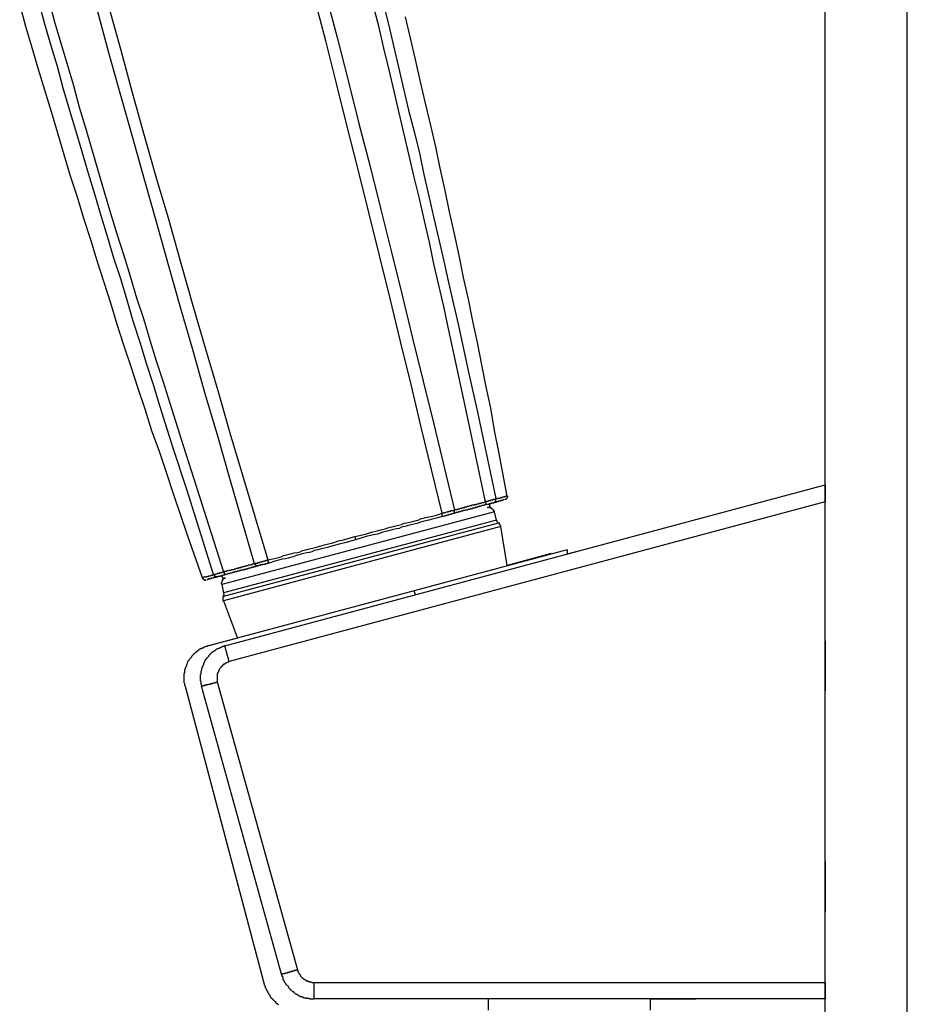
# Model space of a CAD drawing. Units: inches. Extents: x -9.2 to 11.1, y 9.1 to 41.6.
# Drawn here: x 7.9 to 11.1, y 21 to 24.6 of the extents above; entities that cross this region are included whole.
import ezdxf

# ---------------------------------------------------------------- set-up
doc = ezdxf.new("R2010")
doc.units = ezdxf.units.IN
doc.header["$MEASUREMENT"] = 0

msp = doc.modelspace()

# ---------------------------------------------------------------- linework, layer by layer
for p, q in [((10.8161, 16.8277), (10.8161, 27.0559)), ((11.1154, 16.8277), (11.1154, 27.0559)), ((8.6261, 22.2896), (10.8161, 22.877)), ((10.8161, 22.877), (10.8161, 22.8149)), ((10.8161, 22.8149), (8.6423, 22.232)), ((9.5934, 22.7964), (9.591, 22.8079)), ((10.8161, 21.0618), (10.8161, 22.8149)), ((9.6094, 22.778), (8.6146, 22.5131)), ((9.5934, 22.7964), (9.5864, 22.7941)), ((9.6164, 22.748), (9.6094, 22.778)), ((9.6164, 22.748), (8.6216, 22.4831)), ((9.6232, 22.7365), (8.6216, 22.4693)), ((9.6324, 22.725), (8.6216, 22.4532)), ((9.6554, 22.5822), (9.6324, 22.725)), ((9.1005, 22.6882), (9.1028, 22.6766)), ((9.8743, 22.6398), (9.317, 22.49)), ((9.8167, 22.6259), (9.6554, 22.5822)), ((9.8743, 22.6398), (9.8743, 22.6236)), ((9.9066, 22.6329), (9.8743, 22.6236)), ((8.6146, 22.5453), (8.6193, 22.5338)), ((8.6238, 22.5361), (8.6193, 22.5338)), ((9.317, 22.49), (8.5663, 22.2896)), ((8.6146, 22.5131), (8.6216, 22.4831)), ((9.3215, 22.4762), (9.317, 22.49)), ((8.6216, 22.4532), (8.6722, 22.3172)), ((8.6722, 22.3172), (8.5663, 22.2896)), ((10.8161, 22.3081), (10.8161, 22.1261)), ((10.8161, 22.3081), (10.8161, 22.3057)), ((8.6423, 22.232), (8.6261, 22.2896)), ((8.5986, 22.1583), (8.891, 21.1079)), ((8.4812, 22.1422), (8.7712, 21.0503)), ((8.8333, 21.0917), (8.5409, 22.1422)), ((10.8161, 22.1307), (10.8161, 22.1261)), ((10.8161, 21.5018), (10.8161, 21.3198)), ((10.8161, 21.5018), (10.8161, 21.4972)), ((10.8161, 21.3221), (10.8161, 21.3198)), ((8.9509, 21.0618), (10.8161, 21.0618)), ((8.9509, 21.0618), (8.9509, 21.0019)), ((10.8161, 21.0618), (10.8161, 21.0019)), ((10.8161, 21.0019), (8.9509, 21.0019)), ((9.5864, 21.0019), (9.5864, 20.9604)), ((10.1783, 21.0019), (10.3441, 21.0019)), ((10.1783, 20.9604), (10.1783, 21.0019))]:
    msp.add_line(p, q)
for points in [[(8.5846, 22.5499), (8.488, 22.8563), (8.4373, 23.0107), (8.389, 23.165), (8.3659, 23.241), (8.3406, 23.3194), (8.3176, 23.3954), (8.2922, 23.4737), (8.2692, 23.5497), (8.2462, 23.628), (8.2208, 23.704), (8.1978, 23.7824), (8.1748, 23.8584), (8.1518, 23.9367), (8.1288, 24.0127), (8.1057, 24.0911), (8.0827, 24.1694), (8.0597, 24.2454), (8.0367, 24.3237), (8.016, 24.4021), (7.993, 24.4781), (7.9698, 24.5564), (7.9491, 24.6347)], [(7.9838, 24.6439), (8.0045, 24.5656), (8.0275, 24.4873), (8.0505, 24.4113), (8.0735, 24.333), (8.0942, 24.2546), (8.1173, 24.1786), (8.1403, 24.1003), (8.1633, 24.0243), (8.1863, 23.9459), (8.2093, 23.8676), (8.2325, 23.7916), (8.2577, 23.7133), (8.2807, 23.6372), (8.3037, 23.5589), (8.3291, 23.4829), (8.3521, 23.4046), (8.3751, 23.3285), (8.4005, 23.2525), (8.4258, 23.1742), (8.4742, 23.0199), (8.5226, 22.8678), (8.6216, 22.5591)], [(9.4184, 22.7734), (9.3423, 23.0867), (9.3055, 23.2433), (9.2663, 23.4), (9.2296, 23.5566), (9.1904, 23.7133), (9.1512, 23.8699), (9.112, 24.0266), (9.0728, 24.1832), (9.0338, 24.3399), (8.9946, 24.4965), (8.9532, 24.6532)], [(8.9946, 24.6647), (9.0361, 24.508), (9.0753, 24.3514), (9.1143, 24.1947), (9.1557, 24.0381), (9.1949, 23.8814), (9.2341, 23.7248), (9.2733, 23.5681), (9.31, 23.4115), (9.3492, 23.2548), (9.3884, 23.0982), (9.4643, 22.7849)], [(9.2019, 24.637), (9.2226, 24.5564), (9.2411, 24.4781), (9.2594, 24.3998), (9.2778, 24.3214), (9.2963, 24.2431), (9.317, 24.1648), (9.3355, 24.0865), (9.3515, 24.0081), (9.37, 23.9298), (9.3884, 23.8492), (9.4069, 23.7709), (9.4252, 23.6925), (9.4414, 23.6142), (9.4598, 23.5359), (9.4781, 23.4576), (9.5128, 23.2986), (9.5473, 23.142), (9.614, 22.8264)], [(7.8777, 24.6278), (7.8984, 24.5495), (7.9216, 24.4712), (7.9446, 24.3928), (7.9676, 24.3168), (7.993, 24.2385), (8.016, 24.1602), (8.039, 24.0818), (8.062, 24.0036), (8.0874, 23.9275), (8.1104, 23.8492), (8.1356, 23.7709), (8.1588, 23.6949), (8.1841, 23.6165), (8.2093, 23.5405), (8.2325, 23.4622), (8.2577, 23.3838), (8.283, 23.3078), (8.3084, 23.2295), (8.3337, 23.1535), (8.3591, 23.0751), (8.3866, 22.9991), (8.412, 22.9231), (8.4373, 22.8448), (8.4902, 22.6905), (8.5434, 22.5384)], [(8.7344, 22.5891), (8.6446, 22.9001), (8.6008, 23.0544), (8.5548, 23.2088), (8.511, 23.3654), (8.465, 23.5198), (8.4213, 23.6741), (8.3775, 23.8307), (8.3337, 23.9851), (8.2899, 24.1417), (8.2462, 24.2961), (8.2025, 24.4528), (8.1611, 24.6071)], [(8.2025, 24.6186), (8.2462, 24.4619), (8.2877, 24.3076), (8.3314, 24.151), (8.3751, 23.9966), (8.4213, 23.8423), (8.465, 23.6856), (8.5087, 23.5313), (8.5548, 23.3769), (8.6008, 23.2203), (8.6446, 23.066), (8.6907, 22.9116), (8.7828, 22.6029)], [(9.5772, 22.8149), (9.5105, 23.1304), (9.4758, 23.2894), (9.4414, 23.4461), (9.4252, 23.5267), (9.4069, 23.605), (9.3884, 23.6833), (9.3722, 23.7616), (9.3538, 23.84), (9.3355, 23.9206), (9.317, 23.9989), (9.2985, 24.0773), (9.2801, 24.1556), (9.2618, 24.2339), (9.2433, 24.3122), (9.2249, 24.3905), (9.2064, 24.4689), (9.1881, 24.5495), (9.1674, 24.6278)], [(9.6554, 22.8356), (9.6256, 22.9968), (9.6094, 23.0751), (9.5957, 23.1558), (9.5795, 23.2341), (9.5634, 23.3147), (9.5473, 23.3954), (9.5312, 23.4737), (9.515, 23.5543), (9.4966, 23.6326), (9.4805, 23.7133), (9.4643, 23.7916), (9.4459, 23.8722), (9.4299, 23.9506), (9.4114, 24.0312), (9.3952, 24.1095), (9.3769, 24.1878), (9.3585, 24.2685), (9.34, 24.3468), (9.3215, 24.4274), (9.3032, 24.5057), (9.2848, 24.584)], [(9.5749, 22.8033), (9.5702, 22.801), (9.5657, 22.801), (9.5634, 22.801), (9.561, 22.7987), (9.5587, 22.7987), (9.5565, 22.7987), (9.5542, 22.7987), (9.5542, 22.7964), (9.5519, 22.7964), (9.5495, 22.7964), (9.5473, 22.7964), (9.545, 22.7941), (9.5427, 22.7941), (9.5403, 22.7941), (9.538, 22.7941), (9.538, 22.7918), (9.5358, 22.7918), (9.5335, 22.7918), (9.5312, 22.7918), (9.5288, 22.7918), (9.5288, 22.7895), (9.5265, 22.7895), (9.5243, 22.7895), (9.522, 22.7895), (9.5196, 22.7872), (9.5173, 22.7872), (9.515, 22.7872), (9.5128, 22.7872), (9.5105, 22.7849), (9.5081, 22.7849), (9.5058, 22.7849), (9.5035, 22.7849), (9.5013, 22.7826), (9.4988, 22.7826), (9.4966, 22.7826), (9.4943, 22.7826), (9.4943, 22.7803), (9.492, 22.7803), (9.4898, 22.7803), (9.4873, 22.7803), (9.4851, 22.778), (9.4828, 22.778), (9.4805, 22.778), (9.4781, 22.778), (9.4758, 22.7757), (9.4736, 22.7757), (9.4713, 22.7757), (9.469, 22.7757), (9.469, 22.7734), (9.4666, 22.7734), (9.4643, 22.7734), (9.4598, 22.7734), (9.4574, 22.7711)], [(9.4643, 22.7849), (9.4666, 22.7872), (9.4713, 22.7872), (9.4736, 22.7872), (9.4758, 22.7872), (9.4758, 22.7895), (9.4781, 22.7895), (9.4805, 22.7895), (9.4828, 22.7895), (9.4851, 22.7918), (9.4873, 22.7918), (9.4898, 22.7918), (9.492, 22.7918), (9.4943, 22.7941), (9.4966, 22.7941), (9.4988, 22.7941), (9.5013, 22.7941), (9.5013, 22.7964), (9.5035, 22.7964), (9.5058, 22.7964), (9.5081, 22.7964), (9.5105, 22.7964), (9.5105, 22.7987), (9.5128, 22.7987), (9.515, 22.7987), (9.5173, 22.7987), (9.5196, 22.801), (9.522, 22.801), (9.5243, 22.801), (9.5265, 22.801), (9.5265, 22.8033), (9.5288, 22.8033), (9.5312, 22.8033), (9.5335, 22.8033), (9.5358, 22.8033), (9.5358, 22.8056), (9.538, 22.8056), (9.5403, 22.8056), (9.5427, 22.8056), (9.545, 22.8056), (9.545, 22.8079), (9.5473, 22.8079), (9.5495, 22.8079), (9.5519, 22.8079), (9.5542, 22.8102), (9.5565, 22.8102), (9.5587, 22.8102), (9.561, 22.8102), (9.5634, 22.8126), (9.5657, 22.8126), (9.568, 22.8126), (9.5702, 22.8126), (9.5727, 22.8149), (9.5772, 22.8149)], [(9.5772, 22.8149), (9.5772, 22.8126), (9.5795, 22.8102), (9.5772, 22.8079), (9.5772, 22.8056), (9.5772, 22.8033), (9.5749, 22.8033)], [(9.6072, 22.8102), (9.6049, 22.8102), (9.6025, 22.8102), (9.6002, 22.8102), (9.5979, 22.8102), (9.5979, 22.8079), (9.5957, 22.8079), (9.5934, 22.8079), (9.591, 22.8079), (9.5887, 22.8079), (9.5887, 22.8056), (9.5864, 22.8056), (9.5842, 22.8056), (9.5817, 22.8056), (9.5795, 22.8033), (9.5772, 22.8033), (9.5749, 22.8033)], [(9.5772, 22.8149), (9.5795, 22.8172), (9.5817, 22.8172), (9.5842, 22.8172), (9.5864, 22.8172), (9.5887, 22.8195), (9.591, 22.8195), (9.5934, 22.8195), (9.5957, 22.8195), (9.5957, 22.8217), (9.5979, 22.8217), (9.6002, 22.8217), (9.6025, 22.8217), (9.6049, 22.8217), (9.6049, 22.824), (9.6072, 22.824), (9.6094, 22.824), (9.6117, 22.824), (9.614, 22.824), (9.614, 22.8264)], [(9.6072, 22.8102), (9.6072, 22.8126), (9.6094, 22.8126), (9.6117, 22.8149), (9.6117, 22.8172), (9.614, 22.8172), (9.614, 22.8195), (9.614, 22.8217), (9.614, 22.824), (9.614, 22.8264)], [(9.6439, 22.8217), (9.6417, 22.8217), (9.6394, 22.8195), (9.6371, 22.8195), (9.6347, 22.8195), (9.6324, 22.8195), (9.6324, 22.8172), (9.6302, 22.8172), (9.6279, 22.8172), (9.6256, 22.8172), (9.6232, 22.8172), (9.6232, 22.8149), (9.6209, 22.8149), (9.6187, 22.8149), (9.6164, 22.8149), (9.614, 22.8126), (9.6117, 22.8126), (9.6094, 22.8126), (9.6072, 22.8102)], [(9.614, 22.8264), (9.6164, 22.8264), (9.6187, 22.8264), (9.6209, 22.8264), (9.6232, 22.8287), (9.6256, 22.8287), (9.6279, 22.8287), (9.6302, 22.8287), (9.6324, 22.831), (9.6347, 22.831), (9.6371, 22.831), (9.6394, 22.831), (9.6394, 22.8333), (9.6417, 22.8333), (9.6439, 22.8333), (9.6463, 22.8333), (9.6486, 22.8333), (9.6486, 22.8356), (9.6509, 22.8356), (9.6531, 22.8356), (9.6509, 22.8356)], [(9.6486, 22.8217), (9.6486, 22.824), (9.6509, 22.824), (9.6531, 22.824), (9.6531, 22.8264), (9.6554, 22.8264), (9.6554, 22.8287), (9.6554, 22.831), (9.6578, 22.8333), (9.6578, 22.8356)], [(9.1005, 22.6882), (9.1397, 22.6973), (9.1604, 22.7043), (9.1812, 22.7089), (9.1996, 22.7135), (9.2111, 22.7158), (9.2203, 22.7204), (9.2296, 22.7227), (9.2411, 22.725), (9.2503, 22.7273), (9.2594, 22.7296), (9.2709, 22.7319), (9.2801, 22.7365), (9.2893, 22.7388), (9.3008, 22.7411), (9.31, 22.7435), (9.3193, 22.7457), (9.3308, 22.748), (9.34, 22.7526), (9.3492, 22.7549), (9.3585, 22.7573), (9.37, 22.7596), (9.3792, 22.7619), (9.3976, 22.7665), (9.4184, 22.7734)], [(9.4184, 22.7734), (9.4206, 22.7734), (9.4229, 22.7734), (9.4252, 22.7757), (9.4276, 22.7757), (9.4299, 22.7757), (9.4321, 22.7757), (9.4344, 22.778), (9.4367, 22.778), (9.4391, 22.778), (9.4414, 22.778), (9.4414, 22.7803), (9.4436, 22.7803), (9.4459, 22.7803), (9.4483, 22.7803), (9.4506, 22.7803), (9.4506, 22.7826), (9.4529, 22.7826), (9.4551, 22.7826), (9.4574, 22.7826), (9.4598, 22.7826), (9.4598, 22.7849), (9.4621, 22.7849), (9.4643, 22.7849)], [(9.4184, 22.7619), (9.4184, 22.7642), (9.4184, 22.7665), (9.4184, 22.7688), (9.4184, 22.7711), (9.4184, 22.7734)], [(9.4574, 22.7711), (9.4551, 22.7711), (9.4529, 22.7711), (9.4506, 22.7688), (9.4483, 22.7688), (9.4459, 22.7688), (9.4436, 22.7688), (9.4436, 22.7665), (9.4414, 22.7665), (9.4391, 22.7665), (9.4367, 22.7665), (9.4344, 22.7665), (9.4344, 22.7642), (9.4321, 22.7642), (9.4299, 22.7642), (9.4276, 22.7642), (9.4252, 22.7619), (9.4229, 22.7619), (9.4206, 22.7619), (9.4184, 22.7619)], [(9.4574, 22.7711), (9.4598, 22.7734), (9.4621, 22.7734), (9.4621, 22.7757), (9.4643, 22.7757), (9.4643, 22.778), (9.4643, 22.7803), (9.4643, 22.7826), (9.4643, 22.7849)], [(9.6094, 22.778), (9.6094, 22.7803), (9.6072, 22.7803), (9.6072, 22.7826), (9.6072, 22.7849), (9.6049, 22.7849), (9.6049, 22.7872), (9.6025, 22.7872), (9.6025, 22.7895), (9.6002, 22.7895), (9.6002, 22.7918), (9.5979, 22.7918), (9.5957, 22.7918), (9.5934, 22.7918), (9.5934, 22.7941), (9.591, 22.7941), (9.5887, 22.7941), (9.5864, 22.7941), (9.5842, 22.7941), (9.5842, 22.7918)], [(9.4184, 22.7619), (9.3976, 22.7549), (9.3792, 22.7503), (9.37, 22.748), (9.3585, 22.7457), (9.3492, 22.7435), (9.34, 22.7411), (9.3308, 22.7365), (9.3215, 22.7342), (9.31, 22.7319), (9.3008, 22.7296), (9.2916, 22.7273), (9.2825, 22.725), (9.2709, 22.7227), (9.2618, 22.7181), (9.2526, 22.7158), (9.2411, 22.7135), (9.2318, 22.7112), (9.2226, 22.7089), (9.2134, 22.7066), (9.2019, 22.7043), (9.1834, 22.6973), (9.1627, 22.6928), (9.142, 22.6882), (9.1028, 22.6766)], [(9.6164, 22.748), (9.6164, 22.7457), (9.6187, 22.7457), (9.6187, 22.7435), (9.6209, 22.7411), (9.6209, 22.7388), (9.6232, 22.7388), (9.6232, 22.7365)], [(9.6324, 22.725), (9.6324, 22.7273), (9.6302, 22.7296), (9.6302, 22.7319), (9.6279, 22.7319), (9.6279, 22.7342), (9.6279, 22.7365), (9.6256, 22.7365), (9.6232, 22.7365)], [(8.7828, 22.6029), (8.8011, 22.6075), (8.8219, 22.6121), (8.8311, 22.6144), (8.8403, 22.6191), (8.8518, 22.6213), (8.861, 22.6236), (8.8703, 22.6259), (8.8795, 22.6282), (8.891, 22.6306), (8.9002, 22.6329), (8.9095, 22.6375), (8.9209, 22.6398), (8.9302, 22.6421), (8.9394, 22.6444), (8.9509, 22.6467), (8.9601, 22.649), (8.9692, 22.6513), (8.9809, 22.6559), (8.9899, 22.6582), (8.9992, 22.6605), (9.0199, 22.6651), (9.0406, 22.672), (9.0591, 22.6766), (9.1005, 22.6882)], [(9.1028, 22.6766), (9.0638, 22.6651), (9.043, 22.6605), (9.0246, 22.6559), (9.0039, 22.649), (8.9946, 22.6467), (8.9831, 22.6444), (8.9739, 22.6421), (8.9647, 22.6398), (8.9532, 22.6375), (8.9439, 22.6329), (8.9347, 22.6306), (8.9255, 22.6282), (8.914, 22.6259), (8.9048, 22.6236), (8.8955, 22.6213), (8.8865, 22.6191), (8.8748, 22.6144), (8.8657, 22.6121), (8.8565, 22.6098), (8.8473, 22.6075), (8.8358, 22.6052), (8.8265, 22.6029), (8.8081, 22.5983), (8.7874, 22.5914)], [(8.6216, 22.5591), (8.6261, 22.5615), (8.6308, 22.5615), (8.6331, 22.5615), (8.6353, 22.5638), (8.6378, 22.5638), (8.64, 22.5638), (8.6423, 22.5661), (8.6446, 22.5661), (8.6468, 22.5661), (8.6492, 22.5661), (8.6515, 22.5684), (8.6538, 22.5684), (8.656, 22.5684), (8.6585, 22.5684), (8.6607, 22.5706), (8.663, 22.5706), (8.6653, 22.5706), (8.6675, 22.5706), (8.6675, 22.573), (8.67, 22.573), (8.6722, 22.573), (8.6745, 22.573), (8.6768, 22.573), (8.6768, 22.5753), (8.6792, 22.5753), (8.6815, 22.5753), (8.6837, 22.5753), (8.686, 22.5753), (8.686, 22.5776), (8.6883, 22.5776), (8.6907, 22.5776), (8.693, 22.5776), (8.6952, 22.5799), (8.6975, 22.5799), (8.6999, 22.5799), (8.7022, 22.5799), (8.7045, 22.5822), (8.7067, 22.5822), (8.709, 22.5822), (8.7114, 22.5822), (8.7114, 22.5845), (8.7137, 22.5845), (8.716, 22.5845), (8.7182, 22.5845), (8.7207, 22.5868), (8.7229, 22.5868), (8.7252, 22.5868), (8.7275, 22.5868), (8.7275, 22.5891), (8.7297, 22.5891), (8.7321, 22.5891), (8.7344, 22.5891)], [(8.7344, 22.5891), (8.7367, 22.5891), (8.7367, 22.5914), (8.739, 22.5914), (8.7414, 22.5914), (8.7436, 22.5914), (8.7459, 22.5914), (8.7459, 22.5937), (8.7482, 22.5937), (8.7504, 22.5937), (8.7529, 22.5937), (8.7551, 22.5937), (8.7551, 22.596), (8.7574, 22.596), (8.7597, 22.596), (8.7621, 22.596), (8.7644, 22.5983), (8.7666, 22.5983), (8.7689, 22.5983), (8.7712, 22.5983), (8.7736, 22.6006), (8.7759, 22.6006), (8.7781, 22.6006), (8.7804, 22.6029), (8.7828, 22.6029)], [(8.7344, 22.5891), (8.7367, 22.5891), (8.7367, 22.5868), (8.7367, 22.5845), (8.739, 22.5845), (8.739, 22.5822), (8.7414, 22.5822), (8.7436, 22.5822), (8.7459, 22.5822), (8.7482, 22.5822)], [(8.7874, 22.5914), (8.7851, 22.5914), (8.7828, 22.5914), (8.7804, 22.5914), (8.7804, 22.5891), (8.7781, 22.5891), (8.7759, 22.5891), (8.7736, 22.5891), (8.7736, 22.5868), (8.7712, 22.5868), (8.7689, 22.5868), (8.7666, 22.5868), (8.7644, 22.5868), (8.7644, 22.5845), (8.7621, 22.5845), (8.7597, 22.5845), (8.7574, 22.5845), (8.7551, 22.5845), (8.7551, 22.5822), (8.7529, 22.5822), (8.7504, 22.5822), (8.7482, 22.5822)], [(8.7828, 22.6029), (8.7828, 22.6006), (8.7828, 22.5983), (8.7851, 22.596), (8.7851, 22.5937), (8.7874, 22.5937), (8.7874, 22.5914)], [(8.5846, 22.5499), (8.5871, 22.5499), (8.5893, 22.5499), (8.5916, 22.5499), (8.5916, 22.5522), (8.5939, 22.5522), (8.5963, 22.5522), (8.5986, 22.5522), (8.6008, 22.5545), (8.6031, 22.5545), (8.6054, 22.5545), (8.6078, 22.5545), (8.6078, 22.5568), (8.6101, 22.5568), (8.6123, 22.5568), (8.6146, 22.5568), (8.617, 22.5568), (8.617, 22.5591), (8.6193, 22.5591), (8.6216, 22.5591)], [(8.6308, 22.5499), (8.6285, 22.5499), (8.6261, 22.5522), (8.6261, 22.5545), (8.6238, 22.5545), (8.6238, 22.5568), (8.6216, 22.5591)], [(8.7482, 22.5822), (8.7459, 22.5799), (8.7414, 22.5799), (8.739, 22.5799), (8.739, 22.5776), (8.7367, 22.5776), (8.7344, 22.5776), (8.7321, 22.5776), (8.7297, 22.5776), (8.7297, 22.5753), (8.7275, 22.5753), (8.7252, 22.5753), (8.7229, 22.5753), (8.7207, 22.5753), (8.7207, 22.573), (8.7182, 22.573), (8.716, 22.573), (8.7137, 22.573), (8.7114, 22.5706), (8.709, 22.5706), (8.7067, 22.5706), (8.7045, 22.5706), (8.7045, 22.5684), (8.7022, 22.5684), (8.6999, 22.5684), (8.6975, 22.5684), (8.6952, 22.5684), (8.6952, 22.5661), (8.693, 22.5661), (8.6907, 22.5661), (8.6883, 22.5661), (8.686, 22.5661), (8.686, 22.5638), (8.6837, 22.5638), (8.6815, 22.5638), (8.6792, 22.5638), (8.6792, 22.5615), (8.6768, 22.5615), (8.6745, 22.5615), (8.6722, 22.5615), (8.67, 22.5615), (8.67, 22.5591), (8.6675, 22.5591), (8.6653, 22.5591), (8.663, 22.5591), (8.6607, 22.5591), (8.6585, 22.5568), (8.656, 22.5568), (8.6538, 22.5568), (8.6515, 22.5545), (8.6492, 22.5545), (8.6468, 22.5545), (8.6446, 22.5545), (8.6423, 22.5522), (8.64, 22.5522), (8.6353, 22.5522), (8.6308, 22.5499)], [(8.5434, 22.5384), (8.5434, 22.5361), (8.5456, 22.5361), (8.5456, 22.5338), (8.5479, 22.5338), (8.5479, 22.5315), (8.5502, 22.5315), (8.5524, 22.5315), (8.5524, 22.5292), (8.5548, 22.5292), (8.5571, 22.5292), (8.5571, 22.5315)], [(8.5479, 22.5384), (8.5479, 22.5407), (8.5502, 22.5407), (8.5524, 22.5407), (8.5548, 22.5407), (8.5571, 22.5407), (8.5571, 22.543), (8.5594, 22.543), (8.5616, 22.543), (8.5639, 22.543), (8.5663, 22.543), (8.5663, 22.5453), (8.5686, 22.5453), (8.5709, 22.5453), (8.5731, 22.5453), (8.5756, 22.5476), (8.5778, 22.5476), (8.5801, 22.5476), (8.5824, 22.5476), (8.5824, 22.5499), (8.5846, 22.5499)], [(8.6008, 22.5407), (8.5986, 22.5407), (8.5963, 22.5407), (8.5939, 22.5407), (8.5916, 22.5384), (8.5893, 22.5384), (8.5871, 22.5384), (8.5846, 22.5384), (8.5846, 22.5361), (8.5824, 22.5361), (8.5801, 22.5361), (8.5778, 22.5361), (8.5756, 22.5361), (8.5756, 22.5338), (8.5731, 22.5338), (8.5709, 22.5338), (8.5686, 22.5338), (8.5663, 22.5338), (8.5663, 22.5315), (8.5639, 22.5315), (8.5616, 22.5315), (8.5639, 22.5315)], [(8.5846, 22.5499), (8.5871, 22.5499), (8.5871, 22.5476), (8.5871, 22.5453), (8.5893, 22.5453), (8.5893, 22.543), (8.5916, 22.543), (8.5939, 22.5407), (8.5963, 22.5407), (8.5986, 22.5407), (8.6008, 22.5407)], [(8.6308, 22.5499), (8.6285, 22.5499), (8.6261, 22.5499), (8.6261, 22.5476), (8.6238, 22.5476), (8.6216, 22.5476), (8.6193, 22.5476), (8.617, 22.5453), (8.6146, 22.5453), (8.6123, 22.5453), (8.6101, 22.5453), (8.6101, 22.543), (8.6078, 22.543), (8.6054, 22.543), (8.6031, 22.543), (8.6008, 22.543), (8.6008, 22.5407)], [(8.6285, 22.5361), (8.6261, 22.5361), (8.6238, 22.5361), (8.6238, 22.5338), (8.6216, 22.5338), (8.6193, 22.5315), (8.617, 22.5292), (8.617, 22.5269), (8.6146, 22.5269), (8.6146, 22.5246), (8.6146, 22.5223), (8.6146, 22.52), (8.6123, 22.5177), (8.6123, 22.5154), (8.6146, 22.5154), (8.6146, 22.5131)], [(8.6216, 22.4693), (8.6216, 22.4716), (8.6216, 22.4739), (8.6238, 22.4739), (8.6238, 22.4762), (8.6238, 22.4785), (8.6216, 22.4808), (8.6216, 22.4831)], [(8.6216, 22.4693), (8.6216, 22.467), (8.6193, 22.467), (8.6193, 22.4647), (8.6193, 22.4624), (8.6193, 22.4601), (8.6193, 22.4578), (8.6193, 22.4555), (8.6193, 22.4532), (8.6216, 22.4532)], [(8.5663, 22.2896), (8.5639, 22.2896), (8.5616, 22.2873), (8.5594, 22.2873), (8.5571, 22.2873), (8.5524, 22.285), (8.5502, 22.285), (8.5479, 22.2827), (8.5456, 22.2827), (8.5434, 22.2804), (8.5409, 22.2804), (8.5387, 22.2781), (8.5364, 22.2781), (8.5341, 22.2758), (8.5317, 22.2758), (8.5294, 22.2735), (8.5272, 22.2712), (8.5249, 22.2712), (8.5249, 22.2689), (8.5226, 22.2666), (8.5202, 22.2666), (8.5179, 22.2643), (8.5157, 22.262), (8.5134, 22.2597), (8.511, 22.2597), (8.511, 22.2574), (8.5087, 22.2551), (8.5064, 22.2528), (8.5042, 22.2504), (8.5042, 22.2481), (8.5019, 22.2458), (8.4995, 22.2435), (8.4972, 22.2412), (8.4949, 22.239), (8.4949, 22.2366), (8.4927, 22.2343), (8.4902, 22.232), (8.4902, 22.2297), (8.488, 22.2274), (8.488, 22.2251), (8.4857, 22.2205), (8.4857, 22.2182), (8.4857, 22.2159), (8.4834, 22.2136), (8.4834, 22.2113), (8.4812, 22.209), (8.4812, 22.2067), (8.4812, 22.2044), (8.4787, 22.2021), (8.4787, 22.1998), (8.4787, 22.1975), (8.4787, 22.1928), (8.4787, 22.1905), (8.4765, 22.1883), (8.4765, 22.186), (8.4765, 22.1837), (8.4765, 22.1813), (8.4765, 22.179), (8.4765, 22.1744), (8.4765, 22.1721), (8.4765, 22.1698), (8.4765, 22.1675), (8.4765, 22.1652), (8.4765, 22.1629), (8.4765, 22.1606), (8.4765, 22.156), (8.4787, 22.1537), (8.4787, 22.1514), (8.4787, 22.1491), (8.4787, 22.1468), (8.4787, 22.1445), (8.4812, 22.1422)], [(8.6261, 22.2896), (8.6238, 22.2896), (8.6216, 22.2873), (8.6193, 22.2873), (8.617, 22.2873), (8.6146, 22.285), (8.6123, 22.285), (8.6101, 22.2827), (8.6078, 22.2827), (8.6054, 22.2804), (8.6031, 22.2804), (8.6008, 22.2781), (8.5986, 22.2781), (8.5963, 22.2758), (8.5939, 22.2758), (8.5916, 22.2735), (8.5893, 22.2712), (8.5871, 22.2712), (8.5846, 22.2689), (8.5824, 22.2666), (8.5801, 22.2666), (8.5778, 22.2643), (8.5756, 22.262), (8.5731, 22.2597), (8.5709, 22.2574), (8.5686, 22.2551), (8.5663, 22.2528), (8.5663, 22.2504), (8.5639, 22.2481), (8.5616, 22.2458), (8.5594, 22.2435), (8.5594, 22.2412), (8.5571, 22.2412), (8.5548, 22.239), (8.5548, 22.2366), (8.5524, 22.2343), (8.5524, 22.232), (8.5502, 22.2297), (8.5502, 22.2274), (8.5479, 22.2251), (8.5479, 22.2205), (8.5456, 22.2182), (8.5456, 22.2159), (8.5434, 22.2136), (8.5434, 22.2113), (8.5434, 22.209), (8.5409, 22.2067), (8.5409, 22.2044), (8.5409, 22.2021), (8.5409, 22.1998), (8.5387, 22.1975), (8.5387, 22.1928), (8.5387, 22.1905), (8.5387, 22.1883), (8.5387, 22.186), (8.5364, 22.1837), (8.5364, 22.1813), (8.5364, 22.179), (8.5364, 22.1744), (8.5364, 22.1721), (8.5364, 22.1698), (8.5364, 22.1675), (8.5364, 22.1652), (8.5364, 22.1629), (8.5387, 22.1606), (8.5387, 22.156), (8.5387, 22.1537), (8.5387, 22.1514), (8.5387, 22.1491), (8.5409, 22.1468), (8.5409, 22.1445), (8.5409, 22.1422)], [(8.6423, 22.232), (8.64, 22.2297), (8.6378, 22.2297), (8.6353, 22.2297), (8.6331, 22.2274), (8.6308, 22.2274), (8.6285, 22.2251), (8.6261, 22.2251), (8.6261, 22.2228), (8.6238, 22.2228), (8.6216, 22.2228), (8.6216, 22.2205), (8.6193, 22.2205), (8.617, 22.2182), (8.617, 22.2159), (8.6146, 22.2159), (8.6146, 22.2136), (8.6123, 22.2136), (8.6123, 22.2113), (8.6101, 22.2113), (8.6101, 22.209), (8.6078, 22.2067), (8.6054, 22.2044), (8.6054, 22.2021), (8.6054, 22.1998), (8.6031, 22.1998), (8.6031, 22.1975), (8.6031, 22.1952), (8.6008, 22.1928), (8.6008, 22.1905), (8.5986, 22.1883), (8.5986, 22.186), (8.5986, 22.1837), (8.5986, 22.1813), (8.5986, 22.179), (8.5986, 22.1767), (8.5986, 22.1744), (8.5986, 22.1721), (8.5986, 22.1698), (8.5986, 22.1675), (8.5986, 22.1652), (8.5986, 22.1629), (8.5986, 22.1606), (8.5986, 22.1583)], [(8.5986, 22.1583), (8.5963, 22.156), (8.5939, 22.156), (8.5916, 22.156), (8.5893, 22.1537), (8.5871, 22.1537), (8.5846, 22.1537), (8.5824, 22.1537), (8.5801, 22.1514), (8.5778, 22.1514), (8.5756, 22.1514), (8.5731, 22.1514), (8.5731, 22.1491), (8.5709, 22.1491), (8.5686, 22.1491), (8.5663, 22.1491), (8.5639, 22.1468), (8.5616, 22.1468), (8.5594, 22.1468), (8.5571, 22.1468), (8.5571, 22.1445), (8.5548, 22.1445), (8.5524, 22.1445), (8.5502, 22.1445), (8.5479, 22.1445), (8.5479, 22.1422), (8.5456, 22.1422), (8.5434, 22.1422), (8.5409, 22.1422)], [(8.891, 21.1079), (8.8887, 21.1079), (8.8865, 21.1056), (8.884, 21.1056), (8.8818, 21.1056), (8.8795, 21.1056), (8.8795, 21.1032), (8.8772, 21.1032), (8.8748, 21.1032), (8.8725, 21.1032), (8.8703, 21.1032), (8.8703, 21.1009), (8.868, 21.1009), (8.8657, 21.1009), (8.8633, 21.1009), (8.861, 21.0986), (8.8588, 21.0986), (8.8565, 21.0986), (8.8541, 21.0986), (8.8541, 21.0963), (8.8518, 21.0963), (8.8495, 21.0963), (8.8473, 21.0963), (8.845, 21.0963), (8.845, 21.094), (8.8426, 21.094), (8.8403, 21.094), (8.838, 21.094), (8.8358, 21.0917), (8.8333, 21.0917)], [(8.8333, 21.0917), (8.8333, 21.0894), (8.8333, 21.0871), (8.8358, 21.0848), (8.8358, 21.0825), (8.838, 21.0802), (8.838, 21.0779), (8.838, 21.0733), (8.8403, 21.071), (8.8403, 21.0687), (8.8426, 21.0664), (8.8426, 21.0641), (8.845, 21.0618), (8.8473, 21.0594), (8.8473, 21.0572), (8.8495, 21.0549), (8.8518, 21.0526), (8.8541, 21.0503), (8.8565, 21.048), (8.8565, 21.0456), (8.8588, 21.0433), (8.861, 21.041), (8.8633, 21.0387), (8.8633, 21.0364), (8.8657, 21.0364), (8.868, 21.0341), (8.8703, 21.0318), (8.8725, 21.0295), (8.8748, 21.0295), (8.8772, 21.0272), (8.8772, 21.0249), (8.8795, 21.0249), (8.8818, 21.0226), (8.884, 21.0203), (8.8865, 21.0203), (8.8887, 21.018), (8.891, 21.018), (8.8933, 21.0157), (8.8955, 21.0134), (8.898, 21.0134), (8.9002, 21.0111), (8.9025, 21.0111), (8.907, 21.0111), (8.9095, 21.0088), (8.9117, 21.0088), (8.914, 21.0065), (8.9163, 21.0065), (8.9187, 21.0065), (8.9209, 21.0065), (8.9232, 21.0042), (8.9255, 21.0042), (8.9277, 21.0042), (8.9324, 21.0042), (8.9347, 21.0019), (8.937, 21.0019), (8.9394, 21.0019), (8.9417, 21.0019), (8.9439, 21.0019), (8.9462, 21.0019), (8.9509, 21.0019)], [(8.891, 21.1079), (8.891, 21.1056), (8.8933, 21.1032), (8.8933, 21.1009), (8.8933, 21.0986), (8.8955, 21.0963), (8.898, 21.094), (8.898, 21.0917), (8.9002, 21.0894), (8.9002, 21.0871), (8.9025, 21.0871), (8.9025, 21.0848), (8.9048, 21.0825), (8.907, 21.0802), (8.9095, 21.0779), (8.9117, 21.0779), (8.9117, 21.0756), (8.914, 21.0756), (8.9163, 21.0733), (8.9187, 21.071), (8.9209, 21.071), (8.9209, 21.0687), (8.9232, 21.0687), (8.9255, 21.0687), (8.9255, 21.0664), (8.9277, 21.0664), (8.9302, 21.0664), (8.9324, 21.0664), (8.9324, 21.0641), (8.9347, 21.0641), (8.937, 21.0641), (8.9394, 21.0641), (8.9417, 21.0641), (8.9439, 21.0618), (8.9462, 21.0618), (8.9485, 21.0618), (8.9509, 21.0618)], [(8.7712, 21.0503), (8.7736, 21.048), (8.7736, 21.0456), (8.7736, 21.0433), (8.7759, 21.041), (8.7759, 21.0387), (8.7781, 21.0364), (8.7781, 21.0341), (8.7804, 21.0318), (8.7804, 21.0295), (8.7828, 21.0272), (8.7828, 21.0249), (8.7851, 21.0226), (8.7851, 21.0203), (8.7874, 21.018), (8.7896, 21.0157), (8.7896, 21.0134), (8.7919, 21.0111), (8.7943, 21.0088), (8.7943, 21.0065), (8.7966, 21.0042), (8.7989, 21.0019), (8.8011, 21.0019), (8.8011, 20.9996), (8.8036, 20.9973), (8.8058, 20.995), (8.8081, 20.9927), (8.8104, 20.9927), (8.8104, 20.9903), (8.8126, 20.988), (8.8151, 20.9857), (8.8173, 20.9857), (8.8196, 20.9834), (8.8219, 20.9812)]]:
    msp.add_lwpolyline(points)

doc.saveas('drawing.dxf')
